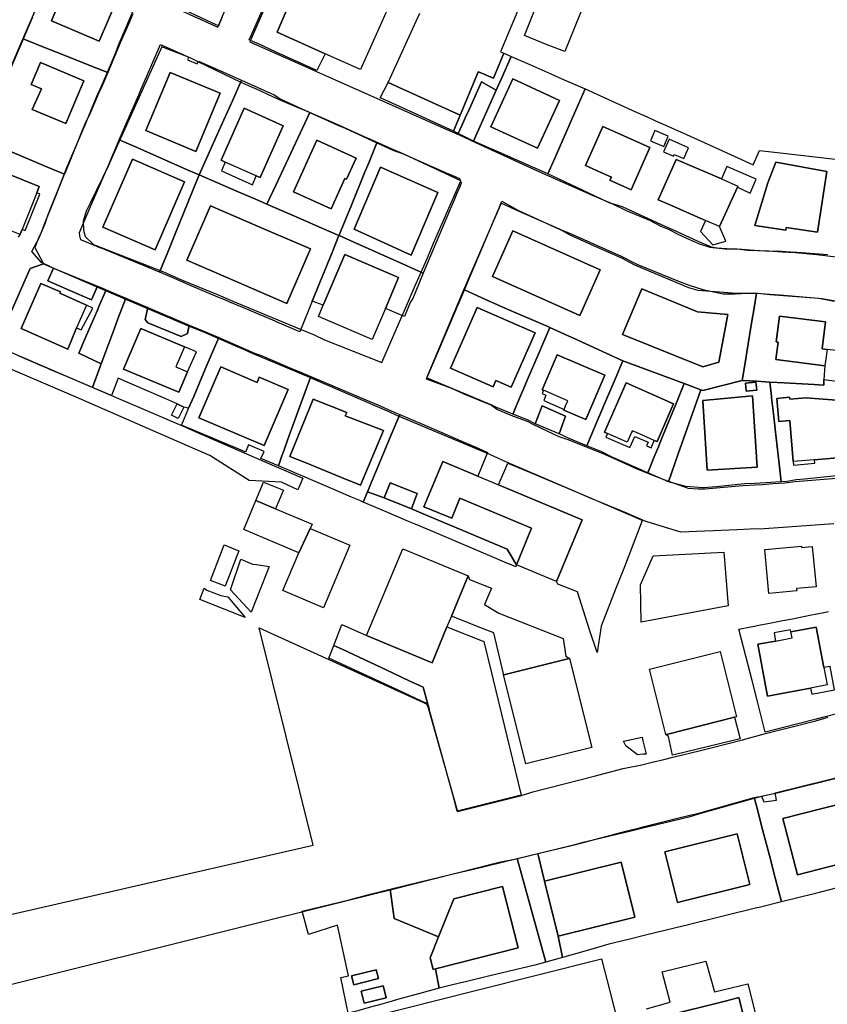
# Model space of a CAD drawing. Extents: x 1719668 to 1732973, y 5024848 to 5037745.
# Drawn here: x 1723067 to 1723254, y 5029420 to 5029647 of the extents above; entities that cross this region are included whole.
import ezdxf

# ---------------------------------------------------------------- set-up
doc = ezdxf.new("R2010")
doc.units = 0
doc.header["$MEASUREMENT"] = 0
for name, color, linetype in [('AR_VRD', 106, 'CONTINUOUS'), ('ATTR', 176, 'CONTINUOUS'), ('EDIFC', 246, 'CONTINUOUS'), ('VIAB', 252, 'CONTINUOUS')]:
    doc.layers.add(name, color=color, linetype=linetype)

msp = doc.modelspace()

# ---------------------------------------------------------------- linework, layer by layer
at = {"layer": 'AR_VRD', "linetype": 'Continuous'}
for points in [[(1723074.65, 5029646.97), (1723085.7, 5029642.26), (1723089.75, 5029651.76), (1723078.69, 5029656.47)], [(1723130.45, 5029653), (1723126.74, 5029644.31), (1723137.79, 5029639.35), (1723135.9, 5029635.49), (1723126.53, 5029639.73), (1723122.25, 5029641.67), (1723121.26, 5029642.12), (1723120.32, 5029642.54), (1723120.75, 5029643.52), (1723126, 5029655.48)], [(1723087.64, 5029634.98), (1723086.06, 5029631.27), (1723085.52, 5029630.16), (1723083.44, 5029625.25), (1723082.4, 5029623.28), (1723077.71, 5029611.66), (1723077.66, 5029611.52), (1723073.73, 5029613.19), (1723065.06, 5029616.87), (1723061.79, 5029618.26), (1723062.5, 5029619.95), (1723059.07, 5029621.41), (1723062.82, 5029630.19), (1723063.9, 5029632.74), (1723065.87, 5029637.37), (1723068.17, 5029642.75), (1723068.54, 5029642.61), (1723073.03, 5029640.81), (1723077.17, 5029639.16), (1723083.52, 5029636.63)], [(1723106.33, 5029638.54), (1723106.09, 5029637.97), (1723108.32, 5029637.04), (1723108.58, 5029637.66), (1723112.97, 5029635.71), (1723118.55, 5029633.22), (1723116.41, 5029628.48), (1723113.28, 5029621.53), (1723110.72, 5029615.85), (1723108.71, 5029611.4), (1723106.36, 5029612.42), (1723098.89, 5029615.69), (1723094.56, 5029617.59), (1723090.32, 5029619.44), (1723094.82, 5029629.88), (1723095.07, 5029630.46), (1723099.82, 5029641.47)], [(1723070.17, 5029626.47), (1723077.94, 5029623.25), (1723082.13, 5029633.07), (1723072.11, 5029637.32), (1723069.96, 5029632.25), (1723072.34, 5029631.24)], [(1723180.76, 5029638.71), (1723178.49, 5029633.63), (1723177.28, 5029630.93), (1723173.94, 5029632.83), (1723171.1, 5029626.64), (1723170.21, 5029624.71), (1723169.72, 5029623.64), (1723168.49, 5029620.95), (1723167.45, 5029621.49), (1723169, 5029625.18), (1723173.06, 5029634.91), (1723173.18, 5029635.16), (1723176.65, 5029633.71), (1723179.05, 5029639.46)], [(1723197.86, 5029631.21), (1723195.69, 5029626.29), (1723192.67, 5029619.46), (1723191.12, 5029615.96), (1723189.18, 5029611.58), (1723185.9, 5029613.07), (1723177.94, 5029616.58), (1723172.04, 5029619.19), (1723172.26, 5029619.69), (1723173.88, 5029623.31), (1723177.28, 5029630.93), (1723178.49, 5029633.63), (1723180.76, 5029638.71), (1723185.04, 5029636.83), (1723189.87, 5029634.71), (1723192.46, 5029633.58)], [(1723096.46, 5029621.59), (1723107.97, 5029616.8), (1723113.57, 5029630.25), (1723102.06, 5029635.04)], [(1723127.6, 5029628.84), (1723134.29, 5029625.8), (1723132.06, 5029621.04), (1723129.33, 5029615.22), (1723126.49, 5029609.18), (1723124.35, 5029604.61), (1723121.6, 5029605.81), (1723117.76, 5029607.47), (1723113, 5029609.54), (1723108.71, 5029611.4), (1723110.72, 5029615.85), (1723113.28, 5029621.53), (1723116.41, 5029628.48), (1723118.55, 5029633.22), (1723126.07, 5029629.87)], [(1723169, 5029625.18), (1723167.45, 5029621.49), (1723163.88, 5029623.11), (1723159.2, 5029625.24), (1723150.77, 5029629.07), (1723150.54, 5029629.17), (1723152.39, 5029632.72)], [(1723177.28, 5029630.93), (1723173.88, 5029623.31), (1723172.26, 5029619.69), (1723172.04, 5029619.19), (1723171.74, 5029619.32), (1723168.49, 5029620.95), (1723169.72, 5029623.64), (1723170.21, 5029624.71), (1723171.1, 5029626.64), (1723173.94, 5029632.83)], [(1723176.06, 5029622.47), (1723186.79, 5029617.51), (1723191.91, 5029628.57), (1723181.17, 5029633.53)], [(1723114.78, 5029614.33), (1723113.87, 5029612.31), (1723121.02, 5029609.1), (1723121.93, 5029611.13), (1723122.79, 5029610.74), (1723128.17, 5029622.72), (1723119.17, 5029626.77), (1723113.79, 5029614.78)], [(1723142.45, 5029622.16), (1723149.76, 5029618.75), (1723147.89, 5029614.17), (1723146.94, 5029611.85), (1723143.73, 5029603.96), (1723142.4, 5029600.71), (1723141.06, 5029597.42), (1723141.04, 5029597.38), (1723143.58, 5029596.24), (1723149.26, 5029593.69), (1723156.35, 5029590.5), (1723160.47, 5029588.65), (1723158.03, 5029582.83), (1723157.47, 5029581.88), (1723156.17, 5029578.66), (1723151.72, 5029580.52), (1723154.77, 5029587.7), (1723142.35, 5029592.97), (1723137.39, 5029581.27), (1723134.86, 5029582.25), (1723139.41, 5029593.46), (1723141.01, 5029597.4), (1723136.93, 5029599.16), (1723132.39, 5029601.13), (1723124.35, 5029604.61), (1723126.49, 5029609.18), (1723129.33, 5029615.22), (1723132.06, 5029621.04), (1723134.29, 5029625.8), (1723140.91, 5029622.79)], [(1723201.26, 5029612.03), (1723203.87, 5029610.86), (1723203.55, 5029610.14), (1723208.44, 5029607.96), (1723212.78, 5029617.7), (1723205.4, 5029620.99), (1723201.93, 5029622.54), (1723197.91, 5029613.52)], [(1723212.93, 5029619.26), (1723216, 5029617.94), (1723217.01, 5029620.29), (1723213.94, 5029621.61)], [(1723108.71, 5029611.4), (1723107.33, 5029607.98), (1723103.19, 5029597.75), (1723101.33, 5029593.16), (1723099.6, 5029588.88), (1723096.25, 5029590.27), (1723094.71, 5029590.91), (1723086.77, 5029594.2), (1723086.24, 5029594.42), (1723086.07, 5029594.49), (1723081.45, 5029596.41), (1723081.23, 5029597.28), (1723081.11, 5029598.08), (1723083.45, 5029603.52), (1723087.88, 5029613.79), (1723090.32, 5029619.44), (1723094.56, 5029617.59), (1723098.89, 5029615.69), (1723106.36, 5029612.42)], [(1723130.52, 5029607.48), (1723139.19, 5029603.54), (1723142.36, 5029610.52), (1723142.72, 5029610.36), (1723144.95, 5029615.27), (1723135.92, 5029619.37)], [(1723220.62, 5029615.14), (1723221.69, 5029617.62), (1723217.18, 5029619.62), (1723215.88, 5029616.71), (1723218.2, 5029615.69), (1723218.38, 5029616.1)], [(1723155.82, 5029616.21), (1723165.76, 5029611.88), (1723168.15, 5029610.84), (1723168.85, 5029610.53), (1723169.06, 5029609.92), (1723169.21, 5029609.47), (1723168.79, 5029608.46), (1723168.16, 5029606.96), (1723167.51, 5029605.4), (1723166.54, 5029603.1), (1723160.47, 5029588.65), (1723156.35, 5029590.5), (1723149.26, 5029593.69), (1723143.58, 5029596.24), (1723141.04, 5029597.38), (1723141.06, 5029597.42), (1723142.4, 5029600.71), (1723143.73, 5029603.96), (1723146.94, 5029611.85), (1723147.89, 5029614.17), (1723149.76, 5029618.75), (1723153.42, 5029617.05)], [(1723086.5, 5029599.28), (1723098.56, 5029594.05), (1723105.38, 5029609.78), (1723093.33, 5029615.02)], [(1723225.61, 5029600.85), (1723224.47, 5029598.27), (1723227.29, 5029595.21), (1723230.26, 5029596.04), (1723228.85, 5029599.45), (1723232.99, 5029608.56), (1723235.9, 5029607.19), (1723237.28, 5029610.41), (1723230.52, 5029613.33), (1723229.28, 5029610.45), (1723220.27, 5029614.34), (1723218.83, 5029614.96), (1723214.66, 5029605.59), (1723217.19, 5029604.5), (1723221.03, 5029602.83), (1723221.23, 5029602.75)], [(1723144.54, 5029598.81), (1723157.67, 5029592.85), (1723163.81, 5029607.29), (1723150.62, 5029613.15)], [(1723241.82, 5029614.29), (1723239.99, 5029609.53), (1723237.01, 5029599.66), (1723244.16, 5029598.64), (1723244.24, 5029599.26), (1723251.44, 5029598.18), (1723253.58, 5029612.19)], [(1723124.35, 5029604.61), (1723132.39, 5029601.13), (1723136.93, 5029599.16), (1723141.01, 5029597.4), (1723139.41, 5029593.46), (1723134.86, 5029582.25), (1723131.99, 5029575.15), (1723126.77, 5029577.37), (1723126.3, 5029577.57), (1723118.85, 5029580.73), (1723115.82, 5029582.02), (1723114.65, 5029582.52), (1723113.09, 5029583.18), (1723106.37, 5029586.03), (1723102.38, 5029587.73), (1723099.6, 5029588.88), (1723101.33, 5029593.16), (1723103.19, 5029597.75), (1723107.33, 5029607.98), (1723108.71, 5029611.4), (1723113, 5029609.54), (1723117.76, 5029607.47), (1723121.6, 5029605.81)], [(1723117.3, 5029586.76), (1723128.99, 5029581.72), (1723134.41, 5029594.29), (1723122.74, 5029599.33), (1723111.33, 5029604.25), (1723105.91, 5029591.68)], [(1723191.69, 5029598.93), (1723194.09, 5029597.99), (1723206.13, 5029592.62), (1723209.74, 5029590.77), (1723219.37, 5029586.87), (1723221.83, 5029585.88), (1723224.95, 5029584.88), (1723229.69, 5029583.88), (1723232.43, 5029583.88), (1723236.69, 5029584.15), (1723237.37, 5029584.1), (1723236.57, 5029579.22), (1723236.52, 5029578.93), (1723236.08, 5029576.23), (1723235.12, 5029570.42), (1723234.79, 5029568.42), (1723234.05, 5029563.91), (1723224.99, 5029561.57), (1723224.51, 5029561.75), (1723220.68, 5029563.19), (1723210.05, 5029567.16), (1723206.55, 5029568.47), (1723202.85, 5029570.16), (1723200.85, 5029571.07), (1723195.12, 5029573.68), (1723193.9, 5029574.24), (1723189.71, 5029576.15), (1723189.23, 5029576.36), (1723179.66, 5029580.42), (1723174.01, 5029583.02), (1723169.99, 5029584.87), (1723171.36, 5029588.13), (1723173.29, 5029592.72), (1723176.66, 5029600.72), (1723178.18, 5029604.32), (1723178.32, 5029604.67), (1723178.58, 5029605.28), (1723182.46, 5029603.19), (1723185.01, 5029602.01)], [(1723176.44, 5029587.89), (1723196.58, 5029578.9), (1723196.66, 5029579.07), (1723201.28, 5029589.43), (1723181.14, 5029598.42)], [(1723085.29, 5029585.71), (1723083.9, 5029582.5), (1723078.91, 5029584.69), (1723076.28, 5029585.85), (1723073.81, 5029586.93), (1723075.15, 5029589.85)], [(1723067.68, 5029575.89), (1723078.43, 5029571.16), (1723080.42, 5029576.05), (1723081.51, 5029575.57), (1723084.17, 5029580.57), (1723082.73, 5029581.33), (1723076.57, 5029584.03), (1723076.71, 5029584.34), (1723072.17, 5029586.33)], [(1723230.74, 5029579.11), (1723223.74, 5029579.74), (1723210.91, 5029585.03), (1723206.41, 5029574.56), (1723224.98, 5029567.1), (1723228.65, 5029568.14)], [(1723091.79, 5029582.92), (1723090, 5029578.12), (1723089.12, 5029575.76), (1723086.13, 5029567.72), (1723081, 5029570.21), (1723082.54, 5029573.82), (1723083.32, 5029575.62), (1723085.25, 5029580.12), (1723085.63, 5029581.02), (1723087.27, 5029584.84)], [(1723096.92, 5029580.73), (1723096.3, 5029578.02), (1723096.92, 5029577.22), (1723104.6, 5029574.03), (1723106.03, 5029574.75), (1723106.44, 5029576.68), (1723110.17, 5029575.15), (1723113.26, 5029573.81), (1723111.07, 5029568.68), (1723110.15, 5029566.5), (1723107.48, 5029560.23), (1723106.32, 5029557.5), (1723105.19, 5029557.78), (1723103.69, 5029558.52), (1723102.42, 5029559.07), (1723101.03, 5029559.67), (1723092.64, 5029563.31), (1723090.04, 5029564.44), (1723088.49, 5029560.44), (1723084.11, 5029562.3), (1723086.13, 5029567.72), (1723089.12, 5029575.76), (1723090, 5029578.12), (1723091.79, 5029582.92)], [(1723189.71, 5029576.15), (1723188.31, 5029572.9), (1723186.99, 5029569.83), (1723184.69, 5029564.51), (1723183.67, 5029562.13), (1723183.53, 5029561.79), (1723183.15, 5029560.93), (1723181.1, 5029556.17), (1723177.23, 5029557.74), (1723176.29, 5029558.18), (1723163.03, 5029563.79), (1723162.49, 5029564.02), (1723161.31, 5029564.51), (1723161.68, 5029565.37), (1723161.92, 5029565.94), (1723163.73, 5029570.18), (1723167.98, 5029580.16), (1723168.38, 5029581.11), (1723168.5, 5029581.39), (1723169.99, 5029584.87), (1723174.01, 5029583.02), (1723179.66, 5029580.42), (1723189.23, 5029576.36)], [(1723106.44, 5029576.68), (1723106.03, 5029574.75), (1723104.6, 5029574.03), (1723096.92, 5029577.22), (1723096.3, 5029578.02), (1723096.92, 5029580.73)], [(1723166.77, 5029566.77), (1723176.59, 5029562.48), (1723177.22, 5029563.92), (1723180.78, 5029562.37), (1723186.27, 5029574.94), (1723172.89, 5029580.79)], [(1723091.31, 5029566.53), (1723104.06, 5029561.23), (1723106.09, 5029565.88), (1723108.1, 5029570.51), (1723105.38, 5029571.68), (1723095.28, 5029575.9)], [(1723206.55, 5029568.47), (1723204.75, 5029564.24), (1723202.55, 5029559.05), (1723200.15, 5029553.41), (1723198.22, 5029548.85), (1723194.16, 5029550.51), (1723191.84, 5029551.56), (1723193.28, 5029555.66), (1723187.88, 5029558.06), (1723186.26, 5029553.92), (1723184.5, 5029554.8), (1723181.1, 5029556.17), (1723183.15, 5029560.93), (1723183.53, 5029561.79), (1723183.67, 5029562.13), (1723184.69, 5029564.51), (1723186.99, 5029569.83), (1723188.31, 5029572.9), (1723189.71, 5029576.15), (1723193.9, 5029574.24), (1723195.12, 5029573.68), (1723200.85, 5029571.07), (1723202.85, 5029570.16)], [(1723122.88, 5029569.72), (1723130.05, 5029566.69), (1723131.61, 5029566.04), (1723134.29, 5029564.9), (1723134.48, 5029564.82), (1723134.36, 5029564.48), (1723132.9, 5029560.44), (1723129.55, 5029551.2), (1723128.05, 5029547.06), (1723127.93, 5029546.72), (1723127.03, 5029544.23), (1723123.01, 5029545.88), (1723123.71, 5029547.53), (1723120.11, 5029549.04), (1723119.42, 5029547.38), (1723118.8, 5029547.64), (1723113.81, 5029549.75), (1723110.75, 5029551.04), (1723104.66, 5029553.61), (1723105.34, 5029555.2), (1723106.15, 5029557.09), (1723106.32, 5029557.5), (1723107.48, 5029560.23), (1723110.15, 5029566.5), (1723111.07, 5029568.68), (1723113.26, 5029573.81), (1723121.55, 5029570.24)], [(1723188.22, 5029561.65), (1723187.89, 5029560.88), (1723188.78, 5029560.5), (1723188.25, 5029559.28), (1723192.95, 5029557.25), (1723192.88, 5029557.09), (1723197.98, 5029554.9), (1723202.37, 5029565.1), (1723191.37, 5029569.83), (1723187.9, 5029561.78)], [(1723108.7, 5029555.28), (1723123.71, 5029548.87), (1723129.26, 5029561.86), (1723122.63, 5029564.69), (1723122.1, 5029563.46), (1723113.72, 5029567.04)], [(1723210.05, 5029567.16), (1723220.68, 5029563.19), (1723218.81, 5029558.61), (1723215.68, 5029550.95), (1723215.06, 5029549.42), (1723214.74, 5029548.63), (1723213.93, 5029546.65), (1723212.28, 5029542.61), (1723210.35, 5029543.46), (1723204.08, 5029546.22), (1723201.69, 5029547.42), (1723198.22, 5029548.85), (1723200.15, 5029553.41), (1723202.55, 5029559.05), (1723204.75, 5029564.24), (1723206.55, 5029568.47)], [(1723151.66, 5029557.54), (1723154.3, 5029556.4), (1723155.03, 5029556.09), (1723153.09, 5029551.4), (1723151.77, 5029548.24), (1723148.32, 5029539.92), (1723147.82, 5029538.72), (1723147.6, 5029538.18), (1723146.62, 5029535.83), (1723145.8, 5029536.18), (1723143.88, 5029537), (1723139.83, 5029538.74), (1723135.5, 5029540.6), (1723132.13, 5029542.04), (1723131.36, 5029542.37), (1723129.57, 5029543.14), (1723127.03, 5029544.23), (1723127.93, 5029546.72), (1723128.05, 5029547.06), (1723129.55, 5029551.2), (1723132.9, 5029560.44), (1723134.36, 5029564.48), (1723134.48, 5029564.82), (1723145.72, 5029560.06), (1723150.48, 5029558.05)], [(1723202.97, 5029551.66), (1723202.61, 5029550.83), (1723208.14, 5029548.41), (1723209.27, 5029551), (1723212.36, 5029549.65), (1723212.01, 5029548.85), (1723213.03, 5029548.4), (1723213.76, 5029550.08), (1723214.41, 5029549.8), (1723218.23, 5029558.54), (1723207.26, 5029563.33), (1723202.29, 5029551.95)], [(1723224.51, 5029561.75), (1723223.97, 5029560.21), (1723223.6, 5029559.16), (1723223.05, 5029557.6), (1723219.32, 5029546.98), (1723217.05, 5029540.5), (1723212.28, 5029542.61), (1723213.93, 5029546.65), (1723214.74, 5029548.63), (1723215.06, 5029549.42), (1723215.68, 5029550.95), (1723218.81, 5029558.61), (1723220.68, 5029563.19)], [(1723240.45, 5029563.55), (1723240.82, 5029560.29), (1723240.86, 5029559.9), (1723241.35, 5029555.6), (1723241.68, 5029552.69), (1723242.58, 5029544.68), (1723243.06, 5029540.49), (1723237.01, 5029540.11), (1723234.61, 5029540.04), (1723228.12, 5029539.39), (1723226.13, 5029539.19), (1723225.03, 5029539.12), (1723221.09, 5029539.43), (1723217.05, 5029540.5), (1723219.32, 5029546.98), (1723223.05, 5029557.6), (1723223.6, 5029559.16), (1723223.97, 5029560.21), (1723224.51, 5029561.75), (1723224.99, 5029561.57), (1723234.05, 5029563.91), (1723237.42, 5029563.72)], [(1723234.8, 5029563.3), (1723234.96, 5029561.44), (1723237.41, 5029561.66), (1723237.24, 5029563.52)], [(1723224.96, 5029559.32), (1723225.95, 5029543.19), (1723237.53, 5029543.9), (1723236.47, 5029560.33)], [(1723242.07, 5029559.79), (1723242.52, 5029554.47), (1723245.03, 5029554.68), (1723245.83, 5029545.18), (1723245.89, 5029544.4), (1723250.85, 5029544.81), (1723250.78, 5029545.59), (1723257.73, 5029546.17), (1723257.18, 5029552.63), (1723257.77, 5029552.68), (1723257.39, 5029557.16), (1723258.02, 5029557.22), (1723257.86, 5029559.18), (1723248.75, 5029559.89), (1723245.02, 5029559.57), (1723244.98, 5029560.03)], [(1723133.19, 5029544.99), (1723141.6, 5029541.55), (1723145.96, 5029539.72), (1723151.25, 5029552.36), (1723142.46, 5029555.76), (1723142.82, 5029556.54), (1723135.09, 5029559.59), (1723129.68, 5029546.38)], [(1723193.28, 5029555.66), (1723191.84, 5029551.56), (1723186.26, 5029553.92), (1723187.88, 5029558.06)], [(1723175.32, 5029547.29), (1723173.02, 5029541.83), (1723164.97, 5029545.18), (1723160.63, 5029534.77), (1723167.02, 5029532.1), (1723168.94, 5029536.71), (1723185.47, 5029529.82), (1723181.95, 5029521.38), (1723179.82, 5029524.95), (1723167.58, 5029530.13), (1723165.36, 5029531.07), (1723159.92, 5029533.37), (1723157.72, 5029534.31), (1723159.09, 5029537.79), (1723152.79, 5029540.28), (1723151.42, 5029536.79), (1723147.6, 5029538.18), (1723147.82, 5029538.72), (1723148.32, 5029539.92), (1723151.77, 5029548.24), (1723153.09, 5029551.4), (1723155.03, 5029556.09), (1723163.48, 5029552.42), (1723169.14, 5029549.97), (1723173.11, 5029548.25)], [(1723211.08, 5029531.75), (1723210.52, 5029530.32), (1723206.87, 5029520.92), (1723205, 5029516.11), (1723201.55, 5029507.23), (1723200.56, 5029501.08), (1723198.86, 5029506.35), (1723196.06, 5029515.11), (1723191.5, 5029516.92), (1723191.22, 5029517.51), (1723197.16, 5029531.76), (1723177.85, 5029539.81), (1723179.95, 5029544.85), (1723181.64, 5029544.13), (1723184.96, 5029542.73), (1723196.16, 5029538.02), (1723197.51, 5029537.45), (1723199.14, 5029536.77), (1723207.35, 5029533.32), (1723210.5, 5029531.99)], [(1723151.42, 5029536.79), (1723157.72, 5029534.31), (1723159.92, 5029533.37), (1723165.36, 5029531.07), (1723167.58, 5029530.13), (1723179.82, 5029524.95), (1723181.95, 5029521.38), (1723181.79, 5029520.91), (1723178.71, 5029522.22), (1723176.93, 5029522.97), (1723168.62, 5029526.5), (1723162.32, 5029529.17), (1723158.59, 5029530.75), (1723157.08, 5029531.39), (1723151.93, 5029533.58), (1723146.62, 5029535.83), (1723147.6, 5029538.18)], [(1723121.05, 5029521.54), (1723121.95, 5029521.41), (1723124.93, 5029521), (1723124.21, 5029519.19), (1723120.72, 5029510.44), (1723115.96, 5029515.61), (1723118.33, 5029522.63)], [(1723194.22, 5029499.73), (1723193.53, 5029499.55), (1723179.09, 5029495.95), (1723179.01, 5029495.94), (1723178.96, 5029496.16), (1723176.72, 5029505.63), (1723174.5, 5029506.51), (1723166.97, 5029509.51), (1723170.82, 5029518.78), (1723171.17, 5029517.98), (1723176.19, 5029515.99), (1723174.6, 5029512.17), (1723177.89, 5029510.16), (1723192.77, 5029504.38), (1723193.36, 5029500.24)], [(1723110.48, 5029515.52), (1723113.72, 5029514.27), (1723115.33, 5029513.96), (1723119.38, 5029509.21), (1723108.89, 5029513.38), (1723109.91, 5029515.96)], [(1723147.38, 5029505.05), (1723162.49, 5029498.76), (1723165.94, 5029507.06), (1723174.44, 5029503.62), (1723176.2, 5029496.42), (1723176.58, 5029494.82), (1723181.69, 5029473.84), (1723183.04, 5029468.17), (1723168.32, 5029464.46), (1723167.49, 5029467.5), (1723161.83, 5029488.05), (1723160.45, 5029493.09), (1723157.19, 5029494.61), (1723151.87, 5029497.1), (1723141.9, 5029501.77), (1723139.8, 5029502.76), (1723141.7, 5029507.59)], [(1723245.31, 5029505.85), (1723245.23, 5029506.36), (1723241.41, 5029505.62), (1723241.75, 5029503.77), (1723237.68, 5029503.01), (1723239.92, 5029491.05), (1723249.85, 5029492.92), (1723250.12, 5029491.49), (1723255.34, 5029492.47), (1723254.33, 5029497.9), (1723252.89, 5029497.63), (1723251.14, 5029506.95)], [(1723160.45, 5029493.09), (1723161.83, 5029488.05), (1723161.13, 5029489.4), (1723160.08, 5029489.89), (1723154.48, 5029492.48), (1723138.65, 5029499.82), (1723139.8, 5029502.76), (1723141.9, 5029501.77), (1723151.87, 5029497.1), (1723157.19, 5029494.61)], [(1723233.58, 5029481.17), (1723218.68, 5029477.57), (1723217.98, 5029477.4), (1723217.04, 5029481.71), (1723216.47, 5029482.19), (1723216.89, 5029482.29), (1723232.31, 5029486.15)], [(1723211.94, 5029477.68), (1723211.2, 5029477.61), (1723209.91, 5029477.48), (1723207.19, 5029479.57), (1723206.71, 5029480.65), (1723210.95, 5029481.57), (1723211.16, 5029480.72)], [(1723277.31, 5029452.18), (1723271.04, 5029450.59), (1723257.72, 5029447.22), (1723250.66, 5029445.44), (1723243.1, 5029443.52), (1723241.74, 5029448.77), (1723240.33, 5029454.22), (1723238.53, 5029461.13), (1723237.57, 5029464.85), (1723236.84, 5029467.65), (1723238.54, 5029467.93), (1723239.02, 5029466.61), (1723241.95, 5029467.01), (1723241.69, 5029468.71), (1723260.05, 5029473.23), (1723261.85, 5029473.73), (1723270.78, 5029476.05), (1723272.24, 5029470.73), (1723274.32, 5029463.13), (1723276.03, 5029456.88)], [(1723243.1, 5029443.52), (1723237.98, 5029442.27), (1723237.44, 5029442.14), (1723221.62, 5029438.26), (1723221.03, 5029438.12), (1723220.68, 5029438.03), (1723211.74, 5029435.85), (1723208.16, 5029434.97), (1723203.26, 5029433.77), (1723198.02, 5029432.27), (1723192.63, 5029430.74), (1723191.57, 5029435.66), (1723209.26, 5029440.01), (1723206.14, 5029452.68), (1723188.45, 5029448.32), (1723186.93, 5029454.73), (1723194.64, 5029456.56), (1723196.52, 5029457.04), (1723207.54, 5029459.94), (1723210.64, 5029460.72), (1723210.91, 5029460.78), (1723211.42, 5029460.91), (1723219.41, 5029462.94), (1723221.98, 5029463.6), (1723224.03, 5029464.05), (1723236.84, 5029467.65), (1723237.57, 5029464.85), (1723238.53, 5029461.13), (1723240.33, 5029454.22), (1723241.74, 5029448.77)], [(1723243.47, 5029462.77), (1723246.79, 5029449.82), (1723270.69, 5029455.94), (1723267.37, 5029468.9)], [(1723216.23, 5029455.09), (1723219.14, 5029443.4), (1723235.84, 5029447.56), (1723232.92, 5029459.26)], [(1723188.76, 5029429.63), (1723186.21, 5029428.9), (1723175.52, 5029426.36), (1723170.51, 5029425.16), (1723168.83, 5029424.76), (1723166.63, 5029424.24), (1723164.16, 5029423.65), (1723163.32, 5029428.07), (1723182.37, 5029432.97), (1723178.73, 5029447.11), (1723167.55, 5029444.27), (1723163.98, 5029435.45), (1723153.77, 5029439.72), (1723152.82, 5029446.46), (1723156.94, 5029447.46), (1723168.69, 5029450.31), (1723171.76, 5029451.05), (1723182.1, 5029453.56)], [(1723188.45, 5029448.32), (1723191.57, 5029435.66), (1723192.63, 5029430.74), (1723188.76, 5029429.63), (1723182.1, 5029453.56), (1723186.93, 5029454.73)], [(1723153.77, 5029439.72), (1723163.98, 5029435.45), (1723162.04, 5029430.66), (1723162.74, 5029427.92), (1723163.32, 5029428.07), (1723164.16, 5029423.65), (1723163.28, 5029423.41), (1723158.55, 5029422.09), (1723154.54, 5029420.98), (1723153.32, 5029420.64), (1723150.62, 5029419.89), (1723149.77, 5029419.66), (1723147.97, 5029419.16), (1723145.34, 5029418.42), (1723143.15, 5029417.82), (1723141.47, 5029426.12), (1723143.21, 5029426.49), (1723140.65, 5029438.15), (1723133.99, 5029436.04), (1723132.54, 5029441.41), (1723139.19, 5029442.99), (1723143.33, 5029444), (1723148.49, 5029445.41), (1723152.82, 5029446.46)], [(1723143.91, 5029426.48), (1723144.42, 5029424.43), (1723150.11, 5029425.83), (1723149.61, 5029427.88)], [(1723146.16, 5029422.94), (1723146.82, 5029420.19), (1723151.89, 5029421.41), (1723151.28, 5029423.96), (1723151.23, 5029424.16)]]:
    msp.add_lwpolyline(points, close=True, dxfattribs=at)
for points in [[(1723114.09, 5029647.89), (1723113.66, 5029646.89), (1723113.63, 5029646.81), (1723113.2, 5029645.81), (1723112.53, 5029646.12), (1723111.7, 5029646.51), (1723102.83, 5029650.65)], [(1723093.42, 5029648.57), (1723092.42, 5029646.2), (1723090.62, 5029641.98), (1723087.64, 5029634.98), (1723083.52, 5029636.63), (1723077.17, 5029639.16), (1723073.03, 5029640.81), (1723068.54, 5029642.61), (1723068.17, 5029642.75), (1723068.27, 5029643), (1723068.28, 5029643.03), (1723070.33, 5029647.83)], [(1723253.77, 5029592.93), (1723246.73, 5029593.42), (1723245.25, 5029593.52), (1723242.06, 5029593.74), (1723240.46, 5029593.69), (1723236.89, 5029593.92), (1723233.96, 5029594.12), (1723230.53, 5029594.34), (1723228.32, 5029594.49), (1723226.99, 5029594.72), (1723223.76, 5029596.07), (1723218.91, 5029598.27), (1723215.32, 5029599.9), (1723209.59, 5029602.51), (1723206.41, 5029603.96), (1723203.38, 5029604.95), (1723195.77, 5029608.5), (1723189.18, 5029611.58), (1723191.12, 5029615.96), (1723192.67, 5029619.46), (1723195.69, 5029626.29), (1723197.86, 5029631.21), (1723201.33, 5029629.62), (1723209.29, 5029626.03), (1723212.12, 5029624.75), (1723214.05, 5029623.88), (1723217.09, 5029622.51), (1723221.19, 5029620.66), (1723226.98, 5029618.05), (1723232.23, 5029615.68), (1723236.63, 5029613.7), (1723238.02, 5029617.01), (1723240.85, 5029616.69), (1723256.91, 5029614.85)], [(1723065.06, 5029616.87), (1723073.73, 5029613.19), (1723077.66, 5029611.52), (1723077.62, 5029611.43), (1723074.74, 5029604.28), (1723073.07, 5029600.13), (1723072.25, 5029598.1), (1723071.7, 5029596.74), (1723070.84, 5029594.59), (1723072.79, 5029590.81), (1723069.75, 5029589.78), (1723064.91, 5029578.74)], [(1723067.07, 5029597.02), (1723067.41, 5029597.59), (1723067.43, 5029597.65), (1723067.89, 5029598.8), (1723068.63, 5029598.51), (1723072.01, 5029606.94), (1723071.27, 5029607.24), (1723071.86, 5029608.7), (1723061.27, 5029612.94)], [(1723064.91, 5029578.74), (1723069.75, 5029589.78), (1723072.79, 5029590.81), (1723075.15, 5029589.85), (1723073.81, 5029586.93), (1723076.28, 5029585.85), (1723078.91, 5029584.69), (1723083.9, 5029582.5), (1723085.29, 5029585.71), (1723085.76, 5029585.51), (1723087.27, 5029584.84), (1723085.63, 5029581.02), (1723085.25, 5029580.12), (1723083.32, 5029575.62), (1723082.54, 5029573.82), (1723081, 5029570.21), (1723086.13, 5029567.72), (1723084.11, 5029562.3), (1723078.36, 5029564.73), (1723074.3, 5029566.47), (1723073.83, 5029566.67), (1723073.66, 5029566.75), (1723072.33, 5029567.32), (1723067.2, 5029569.52)], [(1723258.44, 5029570.49), (1723253.64, 5029571.09), (1723252.5, 5029571.23), (1723253.28, 5029577.44), (1723242.64, 5029578.76), (1723241.9, 5029572.8), (1723242.34, 5029572.75), (1723241.84, 5029568.74), (1723253.17, 5029567.33), (1723252.88, 5029564.12), (1723252.9, 5029562.84), (1723251.7, 5029562.91), (1723250.66, 5029562.97), (1723243.78, 5029563.36), (1723240.45, 5029563.55), (1723237.42, 5029563.72), (1723234.05, 5029563.91), (1723234.79, 5029568.42), (1723235.12, 5029570.42), (1723236.08, 5029576.23), (1723236.52, 5029578.93), (1723236.57, 5029579.22), (1723237.37, 5029584.1), (1723243.67, 5029583.57), (1723252.55, 5029582.84), (1723260.6, 5029581.4)], [(1723255.85, 5029541.89), (1723248.41, 5029541.15), (1723246.49, 5029540.96), (1723244.41, 5029540.57), (1723243.06, 5029540.49), (1723242.58, 5029544.68), (1723241.68, 5029552.69), (1723241.35, 5029555.6), (1723240.86, 5029559.9), (1723240.82, 5029560.29), (1723240.45, 5029563.55), (1723243.78, 5029563.36), (1723250.66, 5029562.97), (1723251.7, 5029562.91), (1723252.9, 5029562.84), (1723252.88, 5029564.12), (1723257.57, 5029563.53)], [(1723264.67, 5029489.16), (1723252.63, 5029486.08), (1723251.12, 5029485.69), (1723239.39, 5029482.69), (1723237.65, 5029489.53), (1723236.41, 5029494.36), (1723234.36, 5029502.37), (1723233.32, 5029506.48), (1723236.45, 5029507.1), (1723238.31, 5029507.47), (1723239.12, 5029507.63), (1723240.79, 5029507.96), (1723241.5, 5029508.1), (1723243.48, 5029508.49), (1723245.64, 5029508.92), (1723249.67, 5029509.72), (1723252.94, 5029510.36), (1723253.97, 5029510.57)]]:
    msp.add_lwpolyline(points, dxfattribs=at)
at = {"layer": 'ATTR', "linetype": 'Continuous'}
for points in [[(1723213.52, 5029383.52), (1723215.44, 5029375.99), (1723212.52, 5029375.25), (1723181.51, 5029367.37), (1723169.24, 5029364.22), (1723124.89, 5029352.85), (1723122.99, 5029360.42), (1723120.31, 5029371.12), (1723115.79, 5029389.13), (1723113.11, 5029399.81), (1723111.1, 5029407.81), (1723156.34, 5029419.03), (1723171.94, 5029422.9), (1723201.62, 5029430.39), (1723203.51, 5029422.96), (1723206.19, 5029412.39), (1723210.77, 5029394.38), (1723212.35, 5029388.14)], [(1723222.69, 5029390.24), (1723219.75, 5029389.5), (1723217.85, 5029397.05), (1723217.04, 5029400.25), (1723216.36, 5029402.93), (1723215.67, 5029405.67), (1723214.88, 5029408.8), (1723212.98, 5029416.32), (1723215.9, 5029417.06), (1723230.43, 5029420.73), (1723233.32, 5029421.46), (1723235.21, 5029413.96), (1723236.04, 5029410.69), (1723236.68, 5029408.17), (1723237.38, 5029405.38), (1723238.15, 5029402.34), (1723240.09, 5029394.64), (1723237.21, 5029393.91)], [(1723222.69, 5029390.24), (1723237.21, 5029393.91), (1723240.09, 5029394.64), (1723238.15, 5029402.34), (1723237.38, 5029405.38), (1723236.68, 5029408.17), (1723236.04, 5029410.69), (1723235.21, 5029413.96), (1723233.32, 5029421.46), (1723230.43, 5029420.73), (1723215.9, 5029417.06), (1723212.98, 5029416.32), (1723214.88, 5029408.8), (1723215.67, 5029405.67), (1723216.36, 5029402.93), (1723217.04, 5029400.25), (1723217.85, 5029397.05), (1723219.75, 5029389.5)]]:
    msp.add_lwpolyline(points, close=True, dxfattribs=at)
msp.add_lwpolyline([(1723211.96, 5029418.87), (1723217.47, 5029420.41), (1723215.59, 5029427.38), (1723225.67, 5029429.87), (1723227.71, 5029422.76), (1723235.33, 5029424.6), (1723246.32, 5029381.23)], dxfattribs=at)
at = {"layer": 'EDIFC', "linetype": 'Continuous'}
for points in [[(1723140.8, 5029690.25), (1723144.96, 5029688.47), (1723145.23, 5029689.13), (1723166.79, 5029679.99), (1723163.19, 5029671.26), (1723156.77, 5029655.74), (1723155.26, 5029656.42), (1723155.17, 5029656.23), (1723151.21, 5029647.39), (1723145.97, 5029635.69), (1723137.79, 5029639.35), (1723126.74, 5029644.31), (1723130.45, 5029653), (1723131.78, 5029656.11), (1723133.7, 5029660.6), (1723129.04, 5029662.55), (1723129.14, 5029662.79), (1723130.99, 5029667.19), (1723132.64, 5029666.49), (1723134.15, 5029670.1), (1723132.61, 5029670.75)], [(1723215.89, 5029681.05), (1723211.97, 5029671.24), (1723211.63, 5029670.4), (1723212.43, 5029670.07), (1723214.99, 5029669.05), (1723213.65, 5029665.58), (1723211.58, 5029666.41), (1723211.88, 5029667.15), (1723205.19, 5029669.82), (1723204.79, 5029668.8), (1723193.16, 5029639.83), (1723189.02, 5029641.4), (1723183.79, 5029643.58), (1723198.9, 5029681.34), (1723202.01, 5029680.1), (1723206.89, 5029678.15), (1723208.03, 5029677.69), (1723210.2, 5029683.32)], [(1723074.65, 5029646.97), (1723078.69, 5029656.47), (1723089.75, 5029651.76), (1723085.7, 5029642.26)], [(1723072.11, 5029637.32), (1723082.13, 5029633.07), (1723077.94, 5029623.25), (1723070.17, 5029626.47), (1723072.34, 5029631.24), (1723069.96, 5029632.25)], [(1723113.57, 5029630.25), (1723107.97, 5029616.8), (1723096.46, 5029621.59), (1723102.06, 5029635.04)], [(1723181.17, 5029633.53), (1723191.91, 5029628.57), (1723186.79, 5029617.51), (1723176.06, 5029622.47)], [(1723121.93, 5029611.13), (1723114.78, 5029614.33), (1723113.79, 5029614.78), (1723119.17, 5029626.77), (1723128.17, 5029622.72), (1723122.79, 5029610.74)], [(1723212.78, 5029617.7), (1723208.44, 5029607.96), (1723203.55, 5029610.14), (1723203.87, 5029610.86), (1723201.26, 5029612.03), (1723197.91, 5029613.52), (1723201.93, 5029622.54), (1723205.4, 5029620.99)], [(1723130.52, 5029607.48), (1723135.92, 5029619.37), (1723144.95, 5029615.27), (1723142.72, 5029610.36), (1723142.36, 5029610.52), (1723139.19, 5029603.54)], [(1723086.5, 5029599.28), (1723093.33, 5029615.02), (1723105.38, 5029609.78), (1723098.56, 5029594.05)], [(1723220.27, 5029614.34), (1723229.28, 5029610.45), (1723233.09, 5029608.79), (1723232.99, 5029608.56), (1723228.85, 5029599.45), (1723225.61, 5029600.85), (1723221.23, 5029602.75), (1723221.03, 5029602.83), (1723217.19, 5029604.5), (1723214.66, 5029605.59), (1723218.83, 5029614.96)], [(1723058.33, 5029613.84), (1723061.18, 5029612.7), (1723061.27, 5029612.94), (1723071.86, 5029608.7), (1723071.27, 5029607.24), (1723067.89, 5029598.8), (1723067.43, 5029597.65), (1723067.41, 5029597.59), (1723063.17, 5029599.29), (1723056.57, 5029601.93), (1723056.86, 5029602.66), (1723055.56, 5029603.19), (1723053.85, 5029603.87), (1723055.43, 5029607.81), (1723058.64, 5029606.52), (1723059.42, 5029608.48), (1723056.63, 5029609.6)], [(1723150.62, 5029613.15), (1723163.81, 5029607.29), (1723157.67, 5029592.85), (1723144.54, 5029598.81)], [(1723241.82, 5029614.29), (1723253.58, 5029612.19), (1723251.44, 5029598.18), (1723244.24, 5029599.26), (1723244.16, 5029598.64), (1723237.01, 5029599.66), (1723239.99, 5029609.53)], [(1723134.41, 5029594.29), (1723128.99, 5029581.72), (1723117.3, 5029586.76), (1723105.91, 5029591.68), (1723111.33, 5029604.25), (1723122.74, 5029599.33)], [(1723196.58, 5029578.9), (1723176.44, 5029587.89), (1723181.14, 5029598.42), (1723201.28, 5029589.43), (1723196.66, 5029579.07)], [(1723151.72, 5029580.52), (1723148.69, 5029573.38), (1723136.27, 5029578.65), (1723137.39, 5029581.27), (1723142.35, 5029592.97), (1723154.77, 5029587.7)], [(1723082.73, 5029581.33), (1723080.42, 5029576.05), (1723078.43, 5029571.16), (1723067.68, 5029575.89), (1723072.17, 5029586.33), (1723076.71, 5029584.34), (1723076.57, 5029584.03)], [(1723230.74, 5029579.11), (1723228.65, 5029568.14), (1723224.98, 5029567.1), (1723206.41, 5029574.56), (1723210.91, 5029585.03), (1723223.74, 5029579.74)], [(1723186.27, 5029574.94), (1723180.78, 5029562.37), (1723177.22, 5029563.92), (1723176.59, 5029562.48), (1723166.77, 5029566.77), (1723172.89, 5029580.79)], [(1723253.28, 5029577.44), (1723252.5, 5029571.23), (1723253.64, 5029571.09), (1723253.17, 5029567.33), (1723241.84, 5029568.74), (1723242.34, 5029572.75), (1723241.9, 5029572.8), (1723242.64, 5029578.76)], [(1723106.09, 5029565.88), (1723104.06, 5029561.23), (1723091.31, 5029566.53), (1723095.28, 5029575.9), (1723105.38, 5029571.68), (1723103.38, 5029567.05)], [(1723192.95, 5029557.25), (1723193.31, 5029558.09), (1723193.81, 5029559.24), (1723188.22, 5029561.65), (1723187.9, 5029561.78), (1723191.37, 5029569.83), (1723202.37, 5029565.1), (1723197.98, 5029554.9), (1723192.88, 5029557.09)], [(1723108.7, 5029555.28), (1723113.72, 5029567.04), (1723122.1, 5029563.46), (1723122.63, 5029564.69), (1723129.26, 5029561.86), (1723123.71, 5029548.87)], [(1723213.76, 5029550.08), (1723209.65, 5029551.87), (1723208.67, 5029552.3), (1723208.56, 5029552.06), (1723207.52, 5029549.67), (1723202.97, 5029551.66), (1723202.29, 5029551.95), (1723207.26, 5029563.33), (1723218.23, 5029558.54), (1723214.41, 5029549.8)], [(1723237.41, 5029561.66), (1723234.96, 5029561.44), (1723234.8, 5029563.3), (1723237.24, 5029563.52)], [(1723237.53, 5029543.9), (1723225.95, 5029543.19), (1723224.96, 5029559.32), (1723236.47, 5029560.33)], [(1723244.98, 5029560.03), (1723245.02, 5029559.57), (1723248.75, 5029559.89), (1723257.86, 5029559.18), (1723258.02, 5029557.22), (1723257.39, 5029557.16), (1723257.77, 5029552.68), (1723257.18, 5029552.63), (1723257.73, 5029546.17), (1723250.78, 5029545.59), (1723245.83, 5029545.18), (1723245.03, 5029554.68), (1723242.52, 5029554.47), (1723242.07, 5029559.79)], [(1723105.19, 5029557.78), (1723103.89, 5029555.16), (1723102.39, 5029555.9), (1723103.69, 5029558.52)], [(1723151.25, 5029552.36), (1723145.96, 5029539.72), (1723141.6, 5029541.55), (1723133.19, 5029544.99), (1723129.68, 5029546.38), (1723135.09, 5029559.59), (1723142.82, 5029556.54), (1723142.46, 5029555.76)], [(1723177.85, 5029539.81), (1723197.16, 5029531.76), (1723191.22, 5029517.51), (1723181.95, 5029521.38), (1723185.47, 5029529.82), (1723168.94, 5029536.71), (1723167.02, 5029532.1), (1723160.63, 5029534.77), (1723164.97, 5029545.18), (1723173.02, 5029541.83)], [(1723128.06, 5029538.27), (1723126.38, 5029534.27), (1723121.85, 5029536.23), (1723123.63, 5029540.47), (1723128.18, 5029538.56)], [(1723159.09, 5029537.79), (1723157.72, 5029534.31), (1723151.42, 5029536.79), (1723152.79, 5029540.28)], [(1723126.38, 5029534.27), (1723134.79, 5029530.73), (1723134.36, 5029529.71), (1723131.76, 5029524.13), (1723119.02, 5029529.48), (1723121.85, 5029536.23)], [(1723143.52, 5029525.86), (1723137.47, 5029511.45), (1723128.09, 5029515.39), (1723131.76, 5029524.13), (1723134.36, 5029529.71)], [(1723117.93, 5029524.61), (1723114.78, 5029516.44), (1723114.58, 5029516.52), (1723111.35, 5029517.76), (1723114.49, 5029525.94)], [(1723165.94, 5029507.06), (1723162.49, 5029498.76), (1723147.38, 5029505.05), (1723155.71, 5029525.07), (1723170.82, 5029518.78), (1723166.97, 5029509.51)], [(1723230.8, 5029511.87), (1723210.77, 5029508.12), (1723210.61, 5029516.73), (1723213.52, 5029523.4), (1723229.81, 5029524.3)], [(1723239.26, 5029524.91), (1723247.73, 5029525.69), (1723247.77, 5029525.35), (1723250.25, 5029525.58), (1723251.11, 5029516.28), (1723246.63, 5029515.86), (1723246.68, 5029515.35), (1723240.2, 5029514.75)], [(1723252.89, 5029497.63), (1723253.64, 5029493.63), (1723249.85, 5029492.92), (1723239.92, 5029491.05), (1723237.68, 5029503.01), (1723241.75, 5029503.77), (1723245.56, 5029504.49), (1723245.31, 5029505.85), (1723251.14, 5029506.95)], [(1723232.31, 5029486.15), (1723216.89, 5029482.29), (1723216.47, 5029482.19), (1723212.69, 5029497.27), (1723229, 5029501.35), (1723232.77, 5029486.27)], [(1723199.34, 5029479.19), (1723184.13, 5029475.4), (1723179.01, 5029495.94), (1723179.09, 5029495.95), (1723193.53, 5029499.55), (1723194.22, 5029499.73)], [(1723243.47, 5029462.77), (1723267.37, 5029468.9), (1723270.69, 5029455.94), (1723246.79, 5029449.82)], [(1723235.84, 5029447.56), (1723219.14, 5029443.4), (1723216.23, 5029455.09), (1723232.92, 5029459.26)], [(1723209.26, 5029440.01), (1723191.57, 5029435.66), (1723188.45, 5029448.32), (1723206.14, 5029452.68)], [(1723163.32, 5029428.07), (1723162.74, 5029427.92), (1723162.04, 5029430.66), (1723163.98, 5029435.45), (1723167.55, 5029444.27), (1723178.73, 5029447.11), (1723182.37, 5029432.97)], [(1723150.11, 5029425.83), (1723144.42, 5029424.43), (1723143.91, 5029426.48), (1723149.61, 5029427.88)], [(1723151.89, 5029421.41), (1723146.82, 5029420.19), (1723146.16, 5029422.94), (1723151.23, 5029424.16), (1723151.28, 5029423.96)]]:
    msp.add_lwpolyline(points, close=True, dxfattribs=at)
msp.add_lwpolyline([(1723187.28, 5029661.31), (1723178.28, 5029639.78), (1723179.05, 5029639.46), (1723176.65, 5029633.71), (1723173.18, 5029635.16), (1723173.06, 5029634.91), (1723169, 5029625.18), (1723152.39, 5029632.72), (1723159.64, 5029648.69)], dxfattribs=at)
at = {"layer": 'VIAB', "linetype": 'Continuous'}
for points in [[(1723076.74, 5029662.91), (1723067.99, 5029642.64), (1723058.64, 5029620.97)], [(1723099.32, 5029651.75), (1723113.03, 5029645.48), (1723118.36, 5029658.05)], [(1723126.35, 5029655.7), (1723120.46, 5029642.08), (1723166.57, 5029621.57), (1723168.73, 5029620.61), (1723173.55, 5029618.41), (1723185.42, 5029612.94), (1723188.65, 5029611.49), (1723200, 5029606.49), (1723203.8, 5029604.81), (1723207.29, 5029603.13), (1723210.44, 5029601.81), (1723212.65, 5029600.89), (1723215.32, 5029599.53), (1723217.24, 5029598.76), (1723219.09, 5029597.8), (1723221.2, 5029596.79), (1723223.98, 5029595.54), (1723226.6, 5029594.71), (1723230.17, 5029594.27), (1723232.89, 5029594.29), (1723235.27, 5029594.02), (1723240.24, 5029593.86), (1723243.29, 5029593.64), (1723246.28, 5029593.42), (1723251.29, 5029593), (1723256.37, 5029592.35)], [(1723255.24, 5029530.81), (1723239.11, 5029529.68), (1723235.9, 5029529.6), (1723232.9, 5029529.47), (1723219.89, 5029528.91), (1723214.37, 5029530.55), (1723210.71, 5029531.74), (1723200, 5029536.34), (1723179.54, 5029545.13), (1723175.81, 5029546.81), (1723154.37, 5029555.83), (1723152.78, 5029556.6), (1723135.17, 5029564.18), (1723133.71, 5029564.8), (1723121.09, 5029570.17), (1723118.68, 5029571.19), (1723117.18, 5029571.84), (1723113.54, 5029573.43), (1723109.79, 5029575.03), (1723106.5, 5029576.35), (1723091.68, 5029582.69), (1723077.33, 5029588.83), (1723074.59, 5029590.04), (1723072.34, 5029591.16), (1723070.12, 5029593.71), (1723071.73, 5029596.69), (1723073.21, 5029600.12), (1723073.92, 5029602.23), (1723076.92, 5029609.67), (1723078.19, 5029613.09), (1723082.43, 5029622.93), (1723083.25, 5029624.99), (1723085.2, 5029629.7), (1723085.86, 5029631), (1723087.41, 5029634.69), (1723089.5, 5029639.64), (1723090.15, 5029641.29), (1723094.23, 5029650.89)], [(1723255.28, 5029582.15), (1723251.77, 5029582.82), (1723240.51, 5029583.71), (1723237.62, 5029583.99), (1723235.75, 5029583.98), (1723232.73, 5029584.01), (1723223.89, 5029584.66), (1723221.76, 5029585.3), (1723209.3, 5029590.51), (1723206.27, 5029592.14), (1723200, 5029594.95), (1723194.37, 5029597.48), (1723191.9, 5029598.83), (1723181.73, 5029603.27), (1723178.44, 5029604.81), (1723169.74, 5029584.76), (1723161.1, 5029564.26), (1723166.97, 5029562.13), (1723169.86, 5029560.83), (1723176.24, 5029558.19), (1723177.56, 5029557.24), (1723180.69, 5029555.9), (1723184.56, 5029554.43), (1723185.92, 5029553.73), (1723191.73, 5029551), (1723194.04, 5029550.23), (1723198.43, 5029548.45), (1723200, 5029547.82), (1723201.76, 5029547.11), (1723204.34, 5029546.01), (1723209.72, 5029543.52), (1723212.04, 5029542.62), (1723216, 5029541.09), (1723221.62, 5029539.07), (1723223.91, 5029538.92), (1723225.52, 5029538.9), (1723234.25, 5029539.63), (1723237.09, 5029539.81), (1723238.76, 5029539.92), (1723241.25, 5029540.1), (1723243.91, 5029540.29), (1723246.31, 5029540.57), (1723255.83, 5029541.39)], [(1723061.95, 5029571.81), (1723083.12, 5029562.73), (1723105.04, 5029553.33), (1723109.74, 5029551.32), (1723125.53, 5029544.46), (1723132.68, 5029541.36), (1723131.5, 5029538.66), (1723127.76, 5029540.44), (1723120.27, 5029540.84), (1723111.19, 5029546.61), (1723106.08, 5029548.81), (1723080.37, 5029560.09), (1723047.85, 5029573.95)], [(1723059.14, 5029439.24), (1723088.02, 5029445.86), (1723135.07, 5029456.63), (1723122.56, 5029506.84), (1723161.33, 5029489.15), (1723168.37, 5029464.39), (1723183.15, 5029468.14), (1723185.76, 5029468.96), (1723199.88, 5029472.59), (1723206.61, 5029474.33), (1723210.88, 5029475.16), (1723213.28, 5029475.79), (1723215.96, 5029476.43), (1723218.02, 5029476.92), (1723224.43, 5029478.52), (1723226.58, 5029479.05), (1723234.14, 5029480.95), (1723239.41, 5029482.41), (1723242.72, 5029483.24), (1723244.39, 5029483.66), (1723251.09, 5029485.37), (1723253.91, 5029486.18)], [(1723270.91, 5029475.78), (1723242.11, 5029468.63), (1723238.82, 5029467.95), (1723237.06, 5029467.49), (1723224.18, 5029463.85), (1723221.77, 5029463.1), (1723210.85, 5029460.48), (1723208.04, 5029459.76), (1723200, 5029457.85), (1723197.08, 5029457.16), (1723194.82, 5029456.57), (1723181.87, 5029453.39), (1723178, 5029452.62), (1723153.16, 5029446.32), (1723148.76, 5029445.25), (1723031.86, 5029416.06)]]:
    msp.add_lwpolyline(points, dxfattribs=at)
msp.add_lwpolyline([(1723150.94, 5029568.09), (1723156.61, 5029581.18), (1723158.45, 5029585.42), (1723159.74, 5029588.39), (1723161.41, 5029592.24), (1723162.86, 5029595.58), (1723169.12, 5029610), (1723155.86, 5029616.25), (1723153.28, 5029617.33), (1723149.49, 5029619.02), (1723145.67, 5029620.73), (1723140.45, 5029623.1), (1723133.9, 5029625.9), (1723131.08, 5029627.1), (1723127.29, 5029628.73), (1723124.78, 5029629.87), (1723122.81, 5029630.75), (1723118.45, 5029632.69), (1723108.5, 5029637.48), (1723106.68, 5029638.43), (1723100.1, 5029640.91), (1723090.54, 5029619.64), (1723088.6, 5029615.32), (1723087.85, 5029613.56), (1723083.62, 5029604.82), (1723082.69, 5029603.02), (1723082, 5029600.69), (1723082.06, 5029598.63), (1723082.42, 5029597.15), (1723084.38, 5029595.34), (1723100.53, 5029588.97), (1723104.66, 5029587.11), (1723113.12, 5029583.69), (1723116.55, 5029582.24), (1723131.91, 5029575.83), (1723135.28, 5029574.43), (1723137.67, 5029573.33)], close=True, dxfattribs=at)

doc.saveas('drawing.dxf')
